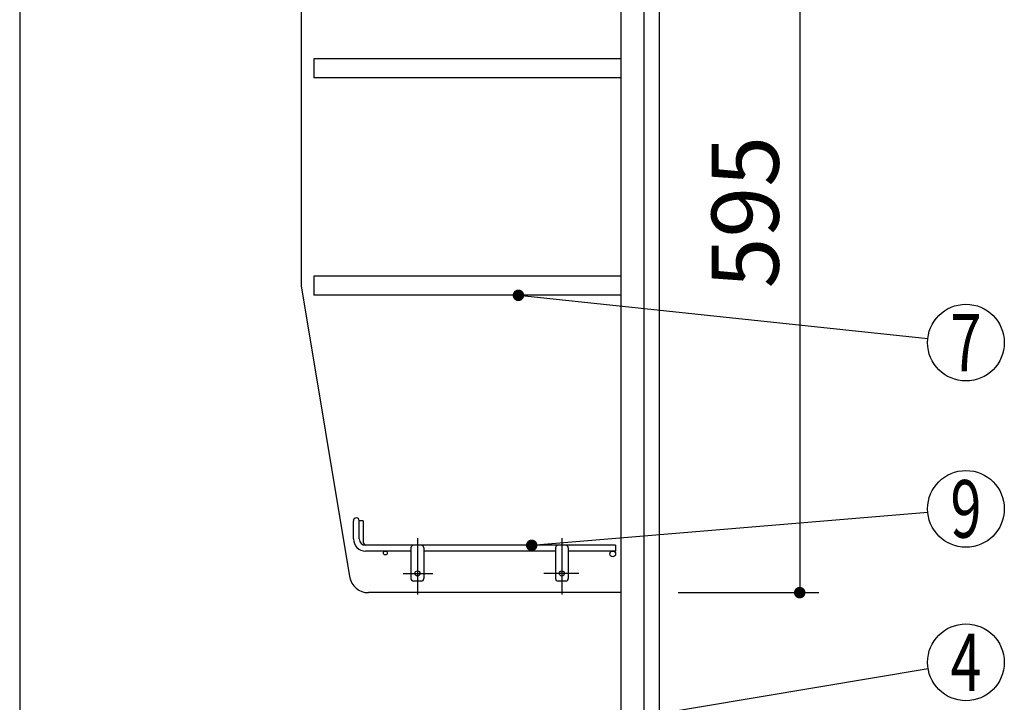
# Model space of a CAD drawing. Units: millimetres. Extents: x 210 to 6060, y -676 to 4222.
# Drawn here: x 3281 to 4051, y 1979 to 2513 of the extents above; entities that cross this region are included whole.
import ezdxf

# ---------------------------------------------------------------- set-up
doc = ezdxf.new("R2010")
doc.units = ezdxf.units.MM
doc.header["$LTSCALE"] = 3.75
doc.linetypes.add('DASHDOT', pattern=[50.5, 30, -9, 2.5, -9])
doc.layers.add('1', color=7, linetype='Continuous', lineweight=9)
doc.layers.add('128', color=7, linetype='Continuous', lineweight=9)
for name, color, linetype, lineweight, true_color in [('12', 138, 'Continuous', 9, 0x005050), ('2', 136, 'Continuous', 9, 0x008080), ('4', 56, 'Continuous', 9, 0x808000)]:
    doc.layers.add(name, color=color, linetype=linetype, lineweight=lineweight, true_color=true_color)
doc.styles.get("Standard").update_dxf_attribs({"font": 'txt', "bigfont": 'bigfont'})
doc.styles.add('ＭＳ ゴシック', font='txt')
doc.dimstyles.get("Standard").update_dxf_attribs({"dimtxt": 0.18, "dimasz": 0.18, "dimexe": 0.18, "dimexo": 0.0625, "dimgap": 0.09, "dimtad": 0, "dimtih": 1, "dimtoh": 1, "dimdec": 4, "dimzin": 0, "dimdsep": 46, "dimtxsty": 'Standard', "dimcen": 0.09, "dimadec": 0, "dimazin": 0, "dimtfac": 1, "dimtdec": 4, "dimtofl": 0, "dimtmove": 0, "dimatfit": 3, "dimfxl": 1, "dimtolj": 1, "dimtzin": 0, "dimarcsym": 0})

# ---------------------------------------------------------------- blocks, each defined once
blk = doc.blocks.new('_DOT')
at = {"color": 0}
blk.add_line((-0.5, 0), (-1, 0), dxfattribs=at)
at = {"color": 0, "const_width": 0.5}
blk.add_lwpolyline([(-0.25, 0, 1), (0.25, 0, 1)], format="xyb", close=True, dxfattribs=at)
blk = doc.blocks.new('G10')
at = {"layer": '12', "color": 138, "linetype": 'Continuous', "lineweight": 30, "true_color": 0x005050}
for p, q in [((3541.52, 2106.5), (3541.52, 2120.75)), ((3546.02, 2106.5), (3546.02, 2120.75)), ((3549.02, 2120.75), (3546.02, 2120.75)), ((3549.02, 2120.75), (3549.02, 2105)), ((3746.52, 2101.5), (3551.02, 2101.5)), ((3586.52, 2097), (3551.02, 2097)), ((3586.52, 2099.5), (3586.52, 2075.5)), ((3596.52, 2099.5), (3596.52, 2075.5)), ((3699.52, 2097), (3596.52, 2097)), ((3699.52, 2099.5), (3699.52, 2075.5)), ((3709.52, 2099.5), (3709.52, 2075.5)), ((3746.52, 2097), (3709.52, 2097)), ((3746.52, 2101.5), (3746.52, 2097)), ((3594.52, 2073.5), (3588.52, 2073.5)), ((3707.52, 2073.5), (3701.52, 2073.5))]:
    blk.add_line(p, q, dxfattribs=at)
at = {"layer": '12', "color": 138, "linetype": 'DASHDOT', "lineweight": 30, "true_color": 0x005050}
for p, q in [((3591.52, 2107), (3591.52, 2063)), ((3704.52, 2107), (3704.52, 2063)), ((3580.52, 2079.5), (3603.53, 2079.5)), ((3717.81, 2079.5), (3690.52, 2079.5))]:
    blk.add_line(p, q, dxfattribs=at)
at = {"layer": '12', "color": 138, "linetype": 'Continuous', "lineweight": 30, "true_color": 0x005050}
for centre, radius in [((3566.52, 2095.5), 1.5), ((3744.27, 2094.75), 2.25), ((3591.52, 2079.5), 2), ((3704.52, 2079.5), 2)]:
    blk.add_circle(centre, radius, dxfattribs=at)
for centre, radius, start, end in [((3543.77, 2120.75), 2.25, 0, 180), ((3551.02, 2106.5), 9.5, 180, 270), ((3551.02, 2106.5), 5, 180, 270), ((3554.02, 2105), 5, 180, 223.83747), ((3588.52, 2099.5), 2, 90, 180), ((3594.52, 2099.5), 2, 0, 90), ((3701.52, 2099.5), 2, 90, 180), ((3707.52, 2099.5), 2, 0, 90), ((3588.52, 2075.5), 2, 180, 270), ((3594.52, 2075.5), 2, 270, 0), ((3701.52, 2075.5), 2, 180, 270), ((3707.52, 2075.5), 2, 270, 0)]:
    blk.add_arc(centre, radius, start, end, dxfattribs=at)
blk = doc.blocks.new('Dim11')
at = {"layer": '1', "color": 7, "linetype": 'Continuous', "lineweight": 30}
for p, q in [((3795.52, 2659.5), (3905.52, 2659.5)), ((3890.52, 2659.5), (3890.52, 2064.5)), ((3795.52, 2064.5), (3905.52, 2064.5))]:
    blk.add_line(p, q, dxfattribs=at)
at = {"layer": '1', "color": 7, "linetype": 'Continuous', "lineweight": 30, "xscale": 9, "yscale": 9, "zscale": 9}
for p, rotation in [((3890.52, 2659.5), 89.99999999999959), ((3890.52, 2064.5), 269.9999999999995)]:
    blk.add_blockref('_DOT', p, dxfattribs=dict(at, rotation=rotation))
at = {"layer": '1', "color": 7, "linetype": 'Continuous', "lineweight": 9, "insert": (3890.52, 2362), "char_height": 52.5, "width": 675, "attachment_point": 8, "rotation": 90, "style": 'ＭＳ ゴシック'}
blk.add_mtext('595', dxfattribs=at)
blk = doc.blocks.new('Dim40')
at = {"layer": '2', "color": 136, "linetype": 'Continuous', "lineweight": 30, "true_color": 0x008080}
for p, q in [((3553.52, 1251.5), (3875.52, 1251.5)), ((3860.52, 1251.5), (3860.52, 777.5)), ((3795.52, 777.5), (3875.52, 777.5))]:
    blk.add_line(p, q, dxfattribs=at)
at = {"layer": '2', "color": 136, "linetype": 'Continuous', "lineweight": 30, "true_color": 0x008080, "xscale": 9, "yscale": 9, "zscale": 9}
for p, rotation in [((3860.52, 1251.5), 89.99999999999959), ((3860.52, 777.5), 269.9999999999998)]:
    blk.add_blockref('_DOT', p, dxfattribs=dict(at, rotation=rotation))
at = {"layer": '2', "color": 136, "linetype": 'Continuous', "lineweight": 9, "true_color": 0x008080, "insert": (3860.52, 1014.5), "char_height": 52.5, "width": 2171.5219, "attachment_point": 8, "rotation": 90, "style": 'ＭＳ ゴシック'}
blk.add_mtext('排水位置 474', dxfattribs=at)
blk = doc.blocks.new('Dim71')
at = {"layer": '128', "color": 7, "linetype": 'Continuous', "lineweight": 30}
for p, q in [((3725.52, 1263.5), (3971.23, 1263.5)), ((3956.23, 777.5), (3956.23, 1263.5)), ((3970.35, 777.5), (3971.23, 777.5))]:
    blk.add_line(p, q, dxfattribs=at)
at = {"layer": '128', "color": 7, "linetype": 'Continuous', "lineweight": 30, "xscale": 9, "yscale": 9, "zscale": 9}
for p, rotation in [((3956.23, 1263.5), 89.99999999999949), ((3956.23, 777.5), 269.9999999999998)]:
    blk.add_blockref('_DOT', p, dxfattribs=dict(at, rotation=rotation))
at = {"layer": '128', "color": 7, "linetype": 'Continuous', "lineweight": 9, "insert": (3956.23, 1020.5), "char_height": 52.5, "width": 3203.1709, "attachment_point": 8, "rotation": 90, "style": 'ＭＳ ゴシック'}
blk.add_mtext('給水給湯位置\u3000486', dxfattribs=at)
blk = doc.blocks.new('Dim72')
at = {"layer": '4', "color": 56, "linetype": 'Continuous', "lineweight": 30, "true_color": 0x808000}
for p, q in [((3835.52, 1547.5), (4036.92, 1547.5)), ((4021.92, 777.5), (4021.92, 1547.5)), ((3795.52, 777.5), (4036.92, 777.5))]:
    blk.add_line(p, q, dxfattribs=at)
at = {"layer": '4', "color": 56, "linetype": 'Continuous', "lineweight": 30, "true_color": 0x808000, "xscale": 9, "yscale": 9, "zscale": 9}
for p, rotation in [((4021.92, 1547.5), 89.99999999999991), ((4021.92, 777.5), 269.9999999999998)]:
    blk.add_blockref('_DOT', p, dxfattribs=dict(at, rotation=rotation))
at = {"layer": '4', "color": 56, "linetype": 'Continuous', "lineweight": 9, "true_color": 0x808000, "insert": (4021.92, 1162.5), "char_height": 52.5, "width": 3677.2391, "attachment_point": 8, "rotation": 90, "style": 'ＭＳ ゴシック'}
blk.add_mtext('一次電源接続位置 770', dxfattribs=at)

msp = doc.modelspace()

# ---------------------------------------------------------------- linework, layer by layer
at = {"layer": '1', "color": 7, "linetype": 'Continuous', "lineweight": 30}
for p, q in [((3280.52, 2677.5), (3280.52, 1437.5)), ((3750.52, 2677.5), (3750.52, 1647.5)), ((3768.52, 2677.5), (3768.52, 1647.5)), ((3780.52, 2677.5), (3780.52, 777.5)), ((3500.52, 2659.5), (3500.52, 2304.5)), ((3510.52, 2482), (3510.52, 2467)), ((3750.52, 2482), (3510.52, 2482)), ((3750.52, 2467), (3510.52, 2467)), ((3510.52, 2312), (3510.52, 2297)), ((3750.52, 2312), (3510.52, 2312)), ((3500.52, 2304.5), (3538.431, 2077.034)), ((3750.52, 2297), (3510.52, 2297)), ((3750.52, 2064.5), (3553.227, 2064.5))]:
    msp.add_line(p, q, dxfattribs=at)
for points in [[(3670.548, 2297), (3990.687, 2263.154)], [(3680.922, 2101.5), (3990.625, 2127.491)], [(3768.52, 1967.94), (3990.93, 2005.061)]]:
    msp.add_lwpolyline(points, dxfattribs=at)
for centre in [(4020.52, 2260), (4020.52, 2130), (4020.52, 2010)]:
    msp.add_circle(centre, 30, dxfattribs=at)
msp.add_arc((3553.227, 2079.5), 15, 189.462322, 270, dxfattribs=at)

# ---------------------------------------------------------------- block references
msp.add_blockref('G10', (0, 0))
at = {"layer": '1', "color": 7, "linetype": 'Continuous', "lineweight": 30, "xscale": 9, "yscale": 9, "zscale": 9}
for p, rotation in [((3670.548, 2297), 173.964956052707), ((3680.922, 2101.5), 184.7971702725521)]:
    msp.add_blockref('_DOT', p, dxfattribs=dict(at, rotation=rotation))

# ---------------------------------------------------------------- texts
at = {"layer": '1', "color": 7, "linetype": 'Continuous', "lineweight": 9, "char_height": 45, "attachment_point": 5}
for s, insert, width in [('{\\fＭＳ ゴシック;\\W0.714286;7}', (4020.52, 2260), 22.00812), ('{\\fＭＳ ゴシック;\\W0.714286;9}', (4020.52, 2130), 23.16888), ('{\\fＭＳ ゴシック;\\W0.714286;4}', (4020.52, 2010), 25.71728)]:
    msp.add_mtext(s, dxfattribs=dict(at, insert=insert, width=width))

# ---------------------------------------------------------------- dimensions: what is measured, and where the dimension line sits
at = {"layer": '1', "color": 7, "linetype": 'Continuous', "lineweight": 30}
dim = msp.add_linear_dim(base=(3890.52, 2064.5), p1=(3780.52, 2659.5), p2=(3780.52, 2064.5), angle=270, dimstyle='Standard', override={"dimscale": 1, "dimtxt": 52.5, "dimasz": 9, "dimexe": 15, "dimexo": 15, "dimgap": 0, "dimtad": 1, "dimtih": 0, "dimtoh": 0, "dimdec": 2, "dimzin": 8, "dimtxsty": 'ＭＳ ゴシック', "dimblk1": 'DOT', "dimblk2": 'DOT', "dimsah": 1, "dimse1": 0, "dimse2": 0, "dimtix": 0, "dimtofl": 1, "dimtmove": 1, "dimatfit": 2, "dimtzin": 8}, dxfattribs=at)
dim.commit()
dim.dimension.update_dxf_attribs({"geometry": 'Dim11', "text_midpoint": (3890.52, 2362), "dimtype": 160, "text_rotation": 90})
at = {"layer": '128', "color": 7, "linetype": 'Continuous', "lineweight": 30}
dim = msp.add_linear_dim(base=(3956.226, 1263.501), p1=(3955.352, 777.5), p2=(3710.52, 1263.501), angle=90, text='給<>', dimstyle='Standard', override={"dimscale": 1, "dimtxt": 52.5, "dimasz": 9, "dimexe": 15, "dimexo": 15, "dimgap": 0, "dimtad": 1, "dimtih": 0, "dimtoh": 0, "dimdec": 2, "dimzin": 8, "dimtxsty": 'ＭＳ ゴシック', "dimblk1": 'DOT', "dimblk2": 'DOT', "dimsah": 1, "dimse1": 0, "dimse2": 0, "dimtix": 0, "dimtofl": 1, "dimtmove": 1, "dimatfit": 2, "dimtzin": 8}, dxfattribs=at)
dim.commit()
dim.dimension.update_dxf_attribs({"geometry": 'Dim71', "text_midpoint": (3956.226, 1020.5), "dimtype": 160})
at = {"layer": '2', "color": 136, "linetype": 'Continuous', "lineweight": 30, "true_color": 0x008080}
dim = msp.add_linear_dim(base=(3860.52, 777.5), p1=(3538.52, 1251.5), p2=(3780.52, 777.5), angle=270, text='排<>', dimstyle='Standard', override={"dimscale": 1, "dimtxt": 52.5, "dimasz": 9, "dimexe": 15, "dimexo": 15, "dimgap": 0, "dimtad": 1, "dimtih": 0, "dimtoh": 0, "dimdec": 2, "dimzin": 8, "dimtxsty": 'ＭＳ ゴシック', "dimblk1": 'DOT', "dimblk2": 'DOT', "dimsah": 1, "dimse1": 0, "dimse2": 0, "dimtix": 0, "dimtofl": 1, "dimtmove": 1, "dimatfit": 2, "dimtzin": 8}, dxfattribs=at)
dim.commit()
dim.dimension.update_dxf_attribs({"geometry": 'Dim40', "text_midpoint": (3860.52, 1014.5), "dimtype": 160, "text_rotation": 90})
at = {"layer": '4', "color": 56, "linetype": 'Continuous', "lineweight": 30, "true_color": 0x808000}
dim = msp.add_linear_dim(base=(4021.925, 1547.5), p1=(3780.52, 777.5), p2=(3820.52, 1547.5), angle=90, text='一<>', dimstyle='Standard', override={"dimscale": 1, "dimtxt": 52.5, "dimasz": 9, "dimexe": 15, "dimexo": 15, "dimgap": 0, "dimtad": 1, "dimtih": 0, "dimtoh": 0, "dimdec": 2, "dimzin": 8, "dimtxsty": 'ＭＳ ゴシック', "dimblk1": 'DOT', "dimblk2": 'DOT', "dimsah": 1, "dimse1": 0, "dimse2": 0, "dimtix": 0, "dimtofl": 1, "dimtmove": 1, "dimatfit": 2, "dimtzin": 8}, dxfattribs=at)
dim.commit()
dim.dimension.update_dxf_attribs({"geometry": 'Dim72', "text_midpoint": (4021.925, 1162.5), "dimtype": 160})

doc.saveas('drawing.dxf')
